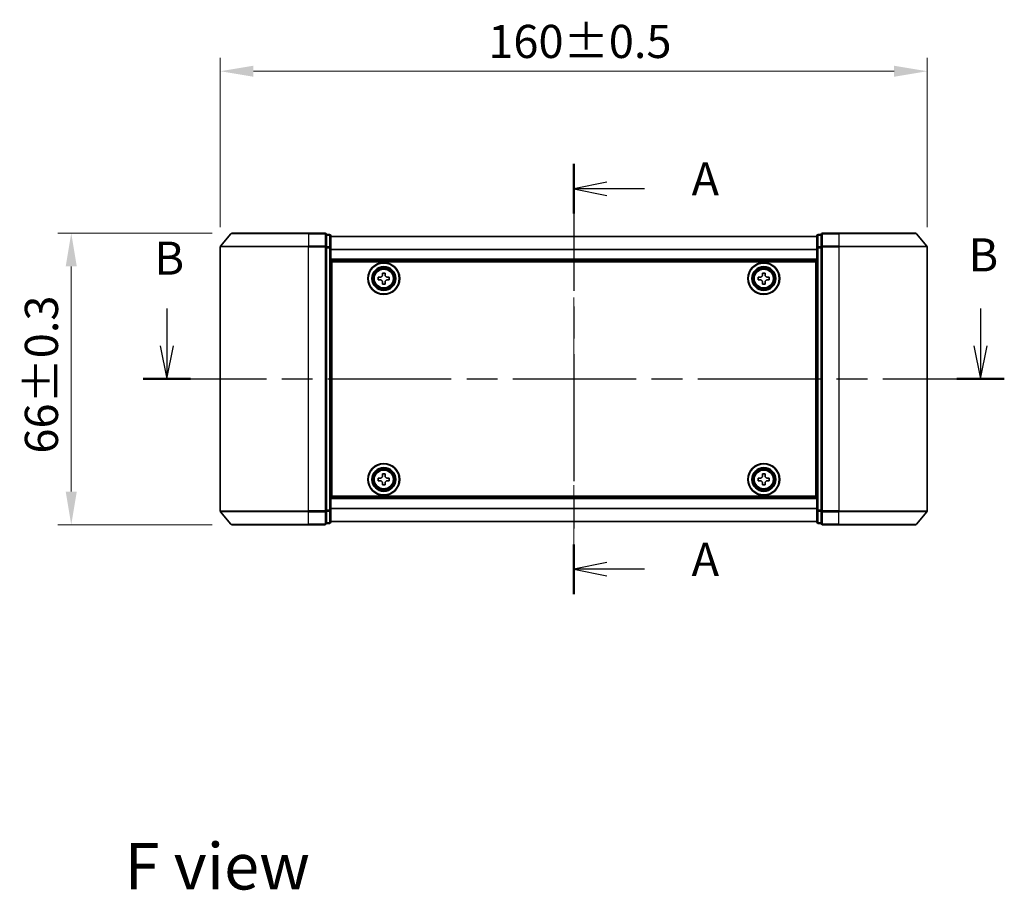
# Model space of a CAD drawing. Units: millimetres. Extents: x 36 to 5440, y 20 to 863.
# Drawn here: x 1339 to 1562, y 304 to 501 of the extents above; entities that cross this region are included whole.
import ezdxf

# ---------------------------------------------------------------- set-up
doc = ezdxf.new("R2010")
doc.units = ezdxf.units.MM
doc.header["$LTSCALE"] = 2.5
doc.linetypes.add('CHAIN', pattern=[0.3543, 0.2362, -0.0295, 0.0591, -0.0295])
doc.layers.get('Defpoints').update_dxf_attribs({"lineweight": 25})
for name, color, linetype, lineweight in [('Centerline (ISO)', 131, 'Continuous', 18), ('Dimension (ISO)', 7, 'Continuous', 18), ('Dimension (ISO) @ 1', 7, 'Continuous', 18), ('Section Line (ISO)', 7, 'CHAIN', 25), ('Symbol (ISO)', 7, 'Continuous', 18), ('Visible (ISO)', 7, 'Continuous', 35), ('Visible Narrow (ISO)', 7, 'Continuous', 25)]:
    doc.layers.add(name, color=color, linetype=linetype, lineweight=lineweight)
doc.styles.add('Note Text (TK)', font='MS PGothic.ttf')
doc.dimstyles.new('Default - Method 1b (TK)', dxfattribs={"dimscale": 2.5, "dimtxt": 2.5, "dimasz": 2.5, "dimexe": 1, "dimexo": 1.5, "dimgap": 1, "dimtad": 1, "dimrnd": 1e-08, "dimdsep": 46, "dimtxsty": 'Note Text (TK)', "dimcen": 0.09, "dimdle": 5, "dimclrd": 100, "dimclre": 100, "dimclrt": 7, "dimadec": 1, "dimazin": 1, "dimtfac": 1, "dimtmove": 0, "dimatfit": 3, "dimfxl": 1, "dimtolj": 1, "dimlwd": -1, "dimlwe": -1, "dimarcsym": 0})

# ---------------------------------------------------------------- blocks, each defined once
blk = doc.blocks.new('2dTransSection3')
at = {"layer": 'Section Line (ISO)', "linetype": 'CHAIN', "ltscale": 16.212549}
blk.add_line((161.49, 157.553), (161.49, 125.088), dxfattribs=at)
at = {"layer": 'Section Line (ISO)', "linetype": 'Continuous', "lineweight": 50}
for p, q in [((161.49, 157.553), (161.49, 153.809)), ((161.49, 128.832), (161.49, 125.088))]:
    blk.add_line(p, q, dxfattribs=at)
at = {"layer": 'Section Line (ISO)', "linetype": 'Continuous'}
for p, q in [((163.99, 156.181), (161.49, 155.681)), ((163.99, 155.681), (161.49, 155.681)), ((161.49, 155.681), (163.99, 155.181)), ((166.829, 155.681), (163.99, 155.681)), ((163.99, 127.46), (161.49, 126.96)), ((163.99, 126.96), (161.49, 126.96)), ((161.49, 126.96), (163.99, 126.46)), ((166.829, 126.96), (163.99, 126.96))]:
    blk.add_line(p, q, dxfattribs=at)
at = {"layer": 'Section Line (ISO)', "char_height": 2.5, "attachment_point": 7, "style": 'Note Text (TK)'}
for insert in [(170.377, 154.394), (170.377, 125.674)]:
    blk.add_mtext('A', dxfattribs=dict(at, insert=insert))
blk = doc.blocks.new('2dTransSection4')
at = {"layer": 'Section Line (ISO)', "linetype": 'Continuous'}
for p, q in [((130.785, 146.633), (130.785, 143.823)), ((192.177, 146.633), (192.177, 143.823)), ((130.285, 143.823), (130.785, 141.323)), ((130.785, 143.823), (130.785, 141.323)), ((130.785, 141.323), (131.285, 143.823)), ((191.677, 143.823), (192.177, 141.323)), ((192.177, 143.823), (192.177, 141.323)), ((192.177, 141.323), (192.677, 143.823))]:
    blk.add_line(p, q, dxfattribs=at)
at = {"layer": 'Section Line (ISO)', "linetype": 'CHAIN', "ltscale": 15.752426}
blk.add_line((128.995, 141.323), (193.968, 141.323), dxfattribs=at)
at = {"layer": 'Section Line (ISO)', "linetype": 'Continuous', "lineweight": 50}
for p, q in [((128.995, 141.323), (132.576, 141.323)), ((190.387, 141.323), (193.968, 141.323))]:
    blk.add_line(p, q, dxfattribs=at)
at = {"layer": 'Section Line (ISO)', "char_height": 2.5, "attachment_point": 7, "style": 'Note Text (TK)'}
for insert in [(129.854, 148.413), (191.269, 148.658)]:
    blk.add_mtext('B', dxfattribs=dict(at, insert=insert))
blk = doc.blocks.new('*D31')
at = {"layer": 'Defpoints', "color": 0}
for p in [(1544.72, 489.66), (1384.72, 449.86), (1544.72, 449.86)]:
    blk.add_point(p, dxfattribs=at)
at = {"layer": 'Dimension (ISO)', "color": 100}
for p, q in [((1384.72, 454.36), (1384.72, 492.66)), ((1544.72, 454.36), (1544.72, 492.66)), ((1392.22, 489.66), (1537.22, 489.66))]:
    blk.add_line(p, q, dxfattribs=at)
for points in [[(1392.22, 490.91), (1392.22, 488.41), (1384.72, 489.66)], [(1537.22, 490.91), (1537.22, 488.41), (1544.72, 489.66)]]:
    blk.add_solid(points, dxfattribs=at)
at = {"layer": 'Dimension (ISO)', "color": 7, "insert": (1445.37, 496.41), "char_height": 7.5, "attachment_point": 4, "style": 'Note Text (TK)'}
blk.add_mtext('\\A1;160±0.5', dxfattribs=at)
blk = doc.blocks.new('*D32')
at = {"layer": 'Defpoints', "color": 0}
for p in [(1387.36, 452.97), (1350.99, 386.97), (1387.36, 386.97)]:
    blk.add_point(p, dxfattribs=at)
at = {"layer": 'Dimension (ISO)', "color": 100}
for p, q in [((1382.86, 452.97), (1347.99, 452.97)), ((1350.99, 445.47), (1350.99, 394.47)), ((1382.86, 386.97), (1347.99, 386.97))]:
    blk.add_line(p, q, dxfattribs=at)
for points in [[(1349.74, 445.47), (1352.24, 445.47), (1350.99, 452.97)], [(1349.74, 394.47), (1352.24, 394.47), (1350.99, 386.97)]]:
    blk.add_solid(points, dxfattribs=at)
at = {"layer": 'Dimension (ISO)', "color": 7, "insert": (1344.24, 403.07), "char_height": 7.5, "attachment_point": 4, "rotation": 90, "style": 'Note Text (TK)'}
blk.add_mtext('\\A1;66±0.3', dxfattribs=at)

msp = doc.modelspace()

# ---------------------------------------------------------------- linework, layer by layer
at = {"layer": 'Centerline (ISO)', "linetype": 'CHAIN', "ltscale": 23.990969}
msp.add_line((1464.72, 459.6955), (1464.72, 380.2395), dxfattribs=at)
at = {"layer": 'Visible (ISO)'}
for p, q in [((1387.1301, 452.8596), (1384.7895, 450.0509)), ((1387.3605, 452.9675), (1404.72, 452.9675)), ((1408.42, 452.9675), (1404.72, 452.9675)), ((1408.72, 449.8589), (1408.72, 452.6675)), ((1409.42, 452.6675), (1408.72, 452.6675)), ((1409.72, 449.6779), (1409.72, 452.3675)), ((1519.72, 452.3675), (1519.72, 449.6779)), ((1520.72, 452.6675), (1520.02, 452.6675)), ((1520.72, 452.6675), (1520.72, 449.8589)), ((1524.72, 452.9675), (1521.02, 452.9675)), ((1524.72, 452.9675), (1542.0795, 452.9675)), ((1542.31, 452.8596), (1544.6505, 450.0509)), ((1519.72, 452.2675), (1409.72, 452.2675)), ((1384.72, 449.8589), (1384.72, 390.0761)), ((1408.72, 390.0761), (1408.72, 449.8589)), ((1409.72, 390.2571), (1409.72, 449.6779)), ((1519.72, 449.6779), (1519.72, 390.2571)), ((1520.72, 449.8589), (1520.72, 390.0761)), ((1544.72, 390.0761), (1544.72, 449.8589)), ((1519.72, 446.7675), (1409.72, 446.7675)), ((1409.97, 393.4675), (1409.97, 446.4675)), ((1409.97, 446.4675), (1519.47, 446.4675)), ((1519.47, 446.4675), (1519.47, 393.4675)), ((1421.4075, 443.505), (1421.4075, 443.9675)), ((1421.4075, 443.9675), (1422.0325, 443.9675)), ((1422.0325, 443.9675), (1422.0325, 443.505)), ((1507.4075, 443.505), (1507.4075, 443.9675)), ((1507.4075, 443.9675), (1508.0325, 443.9675)), ((1508.0325, 443.9675), (1508.0325, 443.505)), ((1409.97, 443.2675), (1409.72, 443.2675)), ((1409.97, 442.7675), (1409.72, 442.7675)), ((1409.97, 442.2675), (1409.72, 442.2675)), ((1420.47, 443.03), (1420.9325, 443.03)), ((1420.47, 442.405), (1420.47, 443.03)), ((1420.9325, 442.405), (1420.47, 442.405)), ((1421.4075, 441.4675), (1421.4075, 441.93)), ((1422.0325, 441.4675), (1421.4075, 441.4675)), ((1422.0325, 441.93), (1422.0325, 441.4675)), ((1422.5075, 443.03), (1422.97, 443.03)), ((1422.97, 442.405), (1422.5075, 442.405)), ((1422.97, 443.03), (1422.97, 442.405)), ((1506.47, 443.03), (1506.9325, 443.03)), ((1506.47, 442.405), (1506.47, 443.03)), ((1506.9325, 442.405), (1506.47, 442.405)), ((1507.4075, 441.4675), (1507.4075, 441.93)), ((1508.0325, 441.4675), (1507.4075, 441.4675)), ((1508.0325, 441.93), (1508.0325, 441.4675)), ((1508.5075, 443.03), (1508.97, 443.03)), ((1508.97, 442.405), (1508.5075, 442.405)), ((1508.97, 443.03), (1508.97, 442.405)), ((1519.72, 443.2675), (1519.47, 443.2675)), ((1519.72, 442.7675), (1519.47, 442.7675)), ((1519.72, 442.2675), (1519.47, 442.2675)), ((1409.97, 440.2675), (1409.72, 440.2675)), ((1519.72, 440.2675), (1519.47, 440.2675)), ((1409.97, 437.2675), (1409.72, 437.2675)), ((1519.72, 437.2675), (1519.47, 437.2675)), ((1409.97, 436.2675), (1409.72, 436.2675)), ((1409.97, 435.9675), (1409.72, 435.9675)), ((1519.72, 436.2675), (1519.47, 436.2675)), ((1519.72, 435.9675), (1519.47, 435.9675)), ((1409.72, 403.9675), (1409.97, 403.9675)), ((1409.72, 403.6675), (1409.97, 403.6675)), ((1519.47, 403.9675), (1519.72, 403.9675)), ((1519.47, 403.6675), (1519.72, 403.6675)), ((1409.72, 402.6675), (1409.97, 402.6675)), ((1519.47, 402.6675), (1519.72, 402.6675)), ((1409.72, 399.6675), (1409.97, 399.6675)), ((1519.47, 399.6675), (1519.72, 399.6675)), ((1409.72, 397.6675), (1409.97, 397.6675)), ((1409.72, 397.1675), (1409.97, 397.1675)), ((1409.72, 396.6675), (1409.97, 396.6675)), ((1420.47, 397.53), (1420.9325, 397.53)), ((1420.47, 396.905), (1420.47, 397.53)), ((1420.9325, 396.905), (1420.47, 396.905)), ((1421.4075, 398.005), (1421.4075, 398.4675)), ((1421.4075, 398.4675), (1422.0325, 398.4675)), ((1422.0325, 398.4675), (1422.0325, 398.005)), ((1422.5075, 397.53), (1422.97, 397.53)), ((1422.97, 396.905), (1422.5075, 396.905)), ((1422.97, 397.53), (1422.97, 396.905)), ((1506.47, 397.53), (1506.9325, 397.53)), ((1506.47, 396.905), (1506.47, 397.53)), ((1506.9325, 396.905), (1506.47, 396.905)), ((1507.4075, 398.005), (1507.4075, 398.4675)), ((1507.4075, 398.4675), (1508.0325, 398.4675)), ((1508.0325, 398.4675), (1508.0325, 398.005)), ((1508.5075, 397.53), (1508.97, 397.53)), ((1508.97, 396.905), (1508.5075, 396.905)), ((1508.97, 397.53), (1508.97, 396.905)), ((1519.47, 397.6675), (1519.72, 397.6675)), ((1519.47, 397.1675), (1519.72, 397.1675)), ((1519.47, 396.6675), (1519.72, 396.6675)), ((1421.4075, 395.9675), (1421.4075, 396.43)), ((1422.0325, 395.9675), (1421.4075, 395.9675)), ((1422.0325, 396.43), (1422.0325, 395.9675)), ((1507.4075, 395.9675), (1507.4075, 396.43)), ((1508.0325, 395.9675), (1507.4075, 395.9675)), ((1508.0325, 396.43), (1508.0325, 395.9675)), ((1409.72, 393.1675), (1519.72, 393.1675)), ((1519.47, 393.4675), (1409.97, 393.4675)), ((1408.72, 387.2675), (1408.72, 390.0761)), ((1409.72, 387.5675), (1409.72, 390.2571)), ((1519.72, 390.2571), (1519.72, 387.5675)), ((1520.72, 390.0761), (1520.72, 387.2675)), ((1387.1301, 387.0754), (1384.7895, 389.8841)), ((1542.31, 387.0754), (1544.6505, 389.8841)), ((1404.72, 386.9675), (1387.3605, 386.9675)), ((1404.72, 386.9675), (1408.42, 386.9675)), ((1408.72, 387.2675), (1409.42, 387.2675)), ((1409.72, 387.6675), (1519.72, 387.6675)), ((1520.02, 387.2675), (1520.72, 387.2675)), ((1521.02, 386.9675), (1524.72, 386.9675)), ((1542.0795, 386.9675), (1524.72, 386.9675))]:
    msp.add_line(p, q, dxfattribs=at)
for centre, radius in [((1421.72, 442.7175), 3.6), ((1421.72, 442.7175), 3.5), ((1507.72, 442.7175), 3.6), ((1507.72, 442.7175), 3.5), ((1421.72, 442.7175), 2.7), ((1421.72, 442.7175), 2.6), ((1421.72, 442.7175), 2.4649), ((1507.72, 442.7175), 2.7), ((1507.72, 442.7175), 2.6), ((1507.72, 442.7175), 2.4649), ((1421.72, 397.2175), 3.6), ((1421.72, 397.2175), 3.5), ((1421.72, 397.2175), 2.7), ((1421.72, 397.2175), 2.6), ((1421.72, 397.2175), 2.4649), ((1507.72, 397.2175), 3.6), ((1507.72, 397.2175), 3.5), ((1507.72, 397.2175), 2.7), ((1507.72, 397.2175), 2.6), ((1507.72, 397.2175), 2.4649)]:
    msp.add_circle(centre, radius, dxfattribs=at)
for centre, start, end in [((1387.3605, 452.6675), 90, 140.194429), ((1408.42, 452.6675), 0, 90), ((1409.42, 452.3675), 0, 90), ((1520.02, 452.3675), 90, 180), ((1521.02, 452.6675), 90, 180), ((1542.0795, 452.6675), 39.805571, 90), ((1385.02, 449.8589), 140.194429, 180), ((1544.42, 449.8589), 0, 39.805571), ((1385.02, 390.0761), 180, 219.805571), ((1544.42, 390.0761), 320.194429, 0), ((1387.3605, 387.2675), 219.805571, 270), ((1408.42, 387.2675), 270, 0), ((1409.42, 387.5675), 270, 0), ((1520.02, 387.5675), 180, 270), ((1521.02, 387.2675), 180, 270), ((1542.0795, 387.2675), 270, 320.194429)]:
    msp.add_arc(centre, 0.3, start, end, dxfattribs=at)
for points, knots in [([(1420.9325, 443.03), (1420.9919, 443.03), (1421.0555, 443.0418), (1421.1726, 443.0903), (1421.2261, 443.1268), (1421.3107, 443.2114), (1421.3472, 443.2649), (1421.3957, 443.382), (1421.4075, 443.4456), (1421.4075, 443.505)], [-0.2880009693, -0.2880009693, -0.2880009693, -0.2880009693, -0.2700640264, -0.2700640264, -0.2521270835, -0.2521270835, -0.2341901406, -0.2341901406, -0.2162531977, -0.2162531977, -0.2162531977, -0.2162531977]), ([(1422.0325, 443.505), (1422.0325, 443.4456), (1422.0444, 443.382), (1422.0928, 443.2649), (1422.1294, 443.2114), (1422.2139, 443.1268), (1422.2674, 443.0903), (1422.3845, 443.0418), (1422.4481, 443.03), (1422.5075, 443.03)], [-0.2880009693, -0.2880009693, -0.2880009693, -0.2880009693, -0.2700640264, -0.2700640264, -0.2521270835, -0.2521270835, -0.2341901406, -0.2341901406, -0.2162531977, -0.2162531977, -0.2162531977, -0.2162531977]), ([(1506.9325, 443.03), (1506.9919, 443.03), (1507.0555, 443.0418), (1507.1726, 443.0903), (1507.2261, 443.1268), (1507.3107, 443.2114), (1507.3472, 443.2649), (1507.3957, 443.382), (1507.4075, 443.4456), (1507.4075, 443.505)], [-0.2880009693, -0.2880009693, -0.2880009693, -0.2880009693, -0.2700640264, -0.2700640264, -0.2521270835, -0.2521270835, -0.2341901406, -0.2341901406, -0.2162531977, -0.2162531977, -0.2162531977, -0.2162531977]), ([(1508.0325, 443.505), (1508.0325, 443.4456), (1508.0444, 443.382), (1508.0928, 443.2649), (1508.1294, 443.2114), (1508.2139, 443.1268), (1508.2674, 443.0903), (1508.3845, 443.0418), (1508.4481, 443.03), (1508.5075, 443.03)], [-0.2880009693, -0.2880009693, -0.2880009693, -0.2880009693, -0.2700640264, -0.2700640264, -0.2521270835, -0.2521270835, -0.2341901406, -0.2341901406, -0.2162531977, -0.2162531977, -0.2162531977, -0.2162531977]), ([(1421.4075, 441.93), (1421.4075, 441.9894), (1421.3957, 442.053), (1421.3472, 442.1701), (1421.3107, 442.2236), (1421.2261, 442.3082), (1421.1726, 442.3447), (1421.0555, 442.3932), (1420.9919, 442.405), (1420.9325, 442.405)], [0, 0, 0, 0, 0.0179369429, 0.0179369429, 0.0358738858, 0.0358738858, 0.0538108287, 0.0538108287, 0.0717477716, 0.0717477716, 0.0717477716, 0.0717477716]), ([(1422.5075, 442.405), (1422.4481, 442.405), (1422.3845, 442.3932), (1422.2674, 442.3447), (1422.2139, 442.3082), (1422.1294, 442.2236), (1422.0928, 442.1701), (1422.0444, 442.053), (1422.0325, 441.9894), (1422.0325, 441.93)], [0, 0, 0, 0, 0.0179369429, 0.0179369429, 0.0358738858, 0.0358738858, 0.0538108287, 0.0538108287, 0.0717477716, 0.0717477716, 0.0717477716, 0.0717477716]), ([(1507.4075, 441.93), (1507.4075, 441.9894), (1507.3957, 442.053), (1507.3472, 442.1701), (1507.3107, 442.2236), (1507.2261, 442.3082), (1507.1726, 442.3447), (1507.0555, 442.3932), (1506.9919, 442.405), (1506.9325, 442.405)], [0, 0, 0, 0, 0.0179369429, 0.0179369429, 0.0358738858, 0.0358738858, 0.0538108287, 0.0538108287, 0.0717477716, 0.0717477716, 0.0717477716, 0.0717477716]), ([(1508.5075, 442.405), (1508.4481, 442.405), (1508.3845, 442.3932), (1508.2674, 442.3447), (1508.2139, 442.3082), (1508.1294, 442.2236), (1508.0928, 442.1701), (1508.0444, 442.053), (1508.0325, 441.9894), (1508.0325, 441.93)], [0, 0, 0, 0, 0.0179369429, 0.0179369429, 0.0358738858, 0.0358738858, 0.0538108287, 0.0538108287, 0.0717477716, 0.0717477716, 0.0717477716, 0.0717477716]), ([(1420.9325, 397.53), (1420.9919, 397.53), (1421.0555, 397.5418), (1421.1726, 397.5903), (1421.2261, 397.6268), (1421.3107, 397.7114), (1421.3472, 397.7649), (1421.3957, 397.882), (1421.4075, 397.9456), (1421.4075, 398.005)], [-0.2880009693, -0.2880009693, -0.2880009693, -0.2880009693, -0.2700640264, -0.2700640264, -0.2521270835, -0.2521270835, -0.2341901406, -0.2341901406, -0.2162531977, -0.2162531977, -0.2162531977, -0.2162531977]), ([(1421.4075, 396.43), (1421.4075, 396.4894), (1421.3957, 396.553), (1421.3472, 396.6701), (1421.3107, 396.7236), (1421.2261, 396.8082), (1421.1726, 396.8447), (1421.0555, 396.8932), (1420.9919, 396.905), (1420.9325, 396.905)], [0, 0, 0, 0, 0.0179369429, 0.0179369429, 0.0358738858, 0.0358738858, 0.0538108287, 0.0538108287, 0.0717477716, 0.0717477716, 0.0717477716, 0.0717477716]), ([(1422.0325, 398.005), (1422.0325, 397.9456), (1422.0444, 397.882), (1422.0928, 397.7649), (1422.1294, 397.7114), (1422.2139, 397.6268), (1422.2674, 397.5903), (1422.3845, 397.5418), (1422.4481, 397.53), (1422.5075, 397.53)], [-0.2880009693, -0.2880009693, -0.2880009693, -0.2880009693, -0.2700640264, -0.2700640264, -0.2521270835, -0.2521270835, -0.2341901406, -0.2341901406, -0.2162531977, -0.2162531977, -0.2162531977, -0.2162531977]), ([(1422.5075, 396.905), (1422.4481, 396.905), (1422.3845, 396.8932), (1422.2674, 396.8447), (1422.2139, 396.8082), (1422.1294, 396.7236), (1422.0928, 396.6701), (1422.0444, 396.553), (1422.0325, 396.4894), (1422.0325, 396.43)], [0, 0, 0, 0, 0.0179369429, 0.0179369429, 0.0358738858, 0.0358738858, 0.0538108287, 0.0538108287, 0.0717477716, 0.0717477716, 0.0717477716, 0.0717477716]), ([(1506.9325, 397.53), (1506.9919, 397.53), (1507.0555, 397.5418), (1507.1726, 397.5903), (1507.2261, 397.6268), (1507.3107, 397.7114), (1507.3472, 397.7649), (1507.3957, 397.882), (1507.4075, 397.9456), (1507.4075, 398.005)], [-0.2880009693, -0.2880009693, -0.2880009693, -0.2880009693, -0.2700640264, -0.2700640264, -0.2521270835, -0.2521270835, -0.2341901406, -0.2341901406, -0.2162531977, -0.2162531977, -0.2162531977, -0.2162531977]), ([(1507.4075, 396.43), (1507.4075, 396.4894), (1507.3957, 396.553), (1507.3472, 396.6701), (1507.3107, 396.7236), (1507.2261, 396.8082), (1507.1726, 396.8447), (1507.0555, 396.8932), (1506.9919, 396.905), (1506.9325, 396.905)], [0, 0, 0, 0, 0.0179369429, 0.0179369429, 0.0358738858, 0.0358738858, 0.0538108287, 0.0538108287, 0.0717477716, 0.0717477716, 0.0717477716, 0.0717477716]), ([(1508.0325, 398.005), (1508.0325, 397.9456), (1508.0444, 397.882), (1508.0928, 397.7649), (1508.1294, 397.7114), (1508.2139, 397.6268), (1508.2674, 397.5903), (1508.3845, 397.5418), (1508.4481, 397.53), (1508.5075, 397.53)], [-0.2880009693, -0.2880009693, -0.2880009693, -0.2880009693, -0.2700640264, -0.2700640264, -0.2521270835, -0.2521270835, -0.2341901406, -0.2341901406, -0.2162531977, -0.2162531977, -0.2162531977, -0.2162531977]), ([(1508.5075, 396.905), (1508.4481, 396.905), (1508.3845, 396.8932), (1508.2674, 396.8447), (1508.2139, 396.8082), (1508.1294, 396.7236), (1508.0928, 396.6701), (1508.0444, 396.553), (1508.0325, 396.4894), (1508.0325, 396.43)], [0, 0, 0, 0, 0.0179369429, 0.0179369429, 0.0358738858, 0.0358738858, 0.0538108287, 0.0538108287, 0.0717477716, 0.0717477716, 0.0717477716, 0.0717477716])]:
    msp.add_open_spline(points, degree=3, knots=knots, dxfattribs=at)
at = {"layer": 'Visible Narrow (ISO)'}
for p, q in [((1404.72, 452.8596), (1387.1301, 452.8596)), ((1404.72, 452.8596), (1404.72, 452.9675)), ((1404.72, 452.8596), (1408.42, 452.8596)), ((1404.72, 452.8596), (1404.72, 450.0509)), ((1408.42, 452.8596), (1408.42, 452.9675)), ((1408.42, 452.8596), (1408.42, 450.0509)), ((1408.72, 452.5596), (1409.42, 452.5596)), ((1409.42, 452.5596), (1409.42, 452.6675)), ((1409.42, 452.5596), (1409.42, 449.8699)), ((1520.02, 452.6675), (1520.02, 452.5596)), ((1520.02, 449.8699), (1520.02, 452.5596)), ((1520.02, 452.5596), (1520.72, 452.5596)), ((1521.02, 452.9675), (1521.02, 452.8596)), ((1521.02, 450.0509), (1521.02, 452.8596)), ((1521.02, 452.8596), (1524.72, 452.8596)), ((1524.72, 452.8596), (1524.72, 452.9675)), ((1524.72, 452.8596), (1524.72, 450.0509)), ((1542.31, 452.8596), (1524.72, 452.8596)), ((1519.72, 452.1955), (1409.72, 452.1955)), ((1404.72, 449.8589), (1384.72, 449.8589)), ((1384.7895, 450.0509), (1404.72, 450.0509)), ((1408.42, 450.0509), (1404.72, 450.0509)), ((1404.72, 450.0509), (1404.72, 449.8589)), ((1404.72, 449.8589), (1408.42, 449.8589)), ((1404.72, 390.0761), (1404.72, 449.8589)), ((1408.42, 449.8589), (1408.42, 450.0509)), ((1408.42, 449.8589), (1408.72, 449.8589)), ((1408.42, 449.8589), (1408.42, 390.0761)), ((1409.42, 449.8699), (1408.72, 449.8699)), ((1408.72, 449.6779), (1409.42, 449.6779)), ((1409.42, 449.6779), (1409.42, 449.8699)), ((1409.42, 449.6779), (1409.72, 449.6779)), ((1409.42, 449.6779), (1409.42, 390.2571)), ((1519.72, 449.3231), (1409.72, 449.3231)), ((1519.72, 449.1951), (1409.72, 449.1951)), ((1519.72, 449.6779), (1520.02, 449.6779)), ((1520.02, 449.8699), (1520.02, 449.6779)), ((1520.72, 449.8699), (1520.02, 449.8699)), ((1520.02, 390.2571), (1520.02, 449.6779)), ((1520.02, 449.6779), (1520.72, 449.6779)), ((1520.72, 449.8589), (1521.02, 449.8589)), ((1521.02, 450.0509), (1521.02, 449.8589)), ((1524.72, 450.0509), (1521.02, 450.0509)), ((1521.02, 390.0761), (1521.02, 449.8589)), ((1521.02, 449.8589), (1524.72, 449.8589)), ((1524.72, 450.0509), (1524.72, 449.8589)), ((1524.72, 450.0509), (1544.6505, 450.0509)), ((1524.72, 449.8589), (1524.72, 390.0761)), ((1544.72, 449.8589), (1524.72, 449.8589)), ((1519.72, 447.0675), (1409.72, 447.0675)), ((1409.97, 440.8918), (1409.72, 440.8918)), ((1409.97, 440.6796), (1409.72, 440.6796)), ((1409.97, 440.3554), (1409.72, 440.3554)), ((1409.97, 439.9675), (1409.72, 439.9675)), ((1519.72, 440.8918), (1519.47, 440.8918)), ((1519.72, 440.6796), (1519.47, 440.6796)), ((1519.72, 440.3554), (1519.47, 440.3554)), ((1519.72, 439.9675), (1519.47, 439.9675)), ((1409.97, 437.5675), (1409.72, 437.5675)), ((1409.97, 437.1796), (1409.72, 437.1796)), ((1409.97, 436.8554), (1409.72, 436.8554)), ((1519.72, 437.5675), (1519.47, 437.5675)), ((1519.72, 437.1796), (1519.47, 437.1796)), ((1519.72, 436.8554), (1519.47, 436.8554)), ((1409.97, 436.6432), (1409.72, 436.6432)), ((1409.97, 436.5675), (1409.72, 436.5675)), ((1409.72, 435.6675), (1409.97, 435.6675)), ((1519.72, 436.6432), (1519.47, 436.6432)), ((1519.72, 436.5675), (1519.47, 436.5675)), ((1519.47, 435.6675), (1519.72, 435.6675)), ((1409.97, 404.2675), (1409.72, 404.2675)), ((1409.72, 403.3675), (1409.97, 403.3675)), ((1519.72, 404.2675), (1519.47, 404.2675)), ((1519.47, 403.3675), (1519.72, 403.3675)), ((1409.72, 403.2918), (1409.97, 403.2918)), ((1409.72, 403.0796), (1409.97, 403.0796)), ((1409.72, 402.7554), (1409.97, 402.7554)), ((1409.72, 402.3675), (1409.97, 402.3675)), ((1519.47, 403.2918), (1519.72, 403.2918)), ((1519.47, 403.0796), (1519.72, 403.0796)), ((1519.47, 402.7554), (1519.72, 402.7554)), ((1519.47, 402.3675), (1519.72, 402.3675)), ((1409.72, 399.9675), (1409.97, 399.9675)), ((1409.72, 399.5796), (1409.97, 399.5796)), ((1409.72, 399.2554), (1409.97, 399.2554)), ((1409.72, 399.0432), (1409.97, 399.0432)), ((1519.47, 399.9675), (1519.72, 399.9675)), ((1519.47, 399.5796), (1519.72, 399.5796)), ((1519.47, 399.2554), (1519.72, 399.2554)), ((1519.47, 399.0432), (1519.72, 399.0432)), ((1409.72, 392.8675), (1519.72, 392.8675)), ((1384.72, 390.0761), (1404.72, 390.0761)), ((1408.42, 390.0761), (1404.72, 390.0761)), ((1404.72, 389.8841), (1404.72, 390.0761)), ((1408.72, 390.0761), (1408.42, 390.0761)), ((1408.42, 389.8841), (1408.42, 390.0761)), ((1409.42, 390.2571), (1408.72, 390.2571)), ((1408.72, 390.0651), (1409.42, 390.0651)), ((1409.72, 390.2571), (1409.42, 390.2571)), ((1409.42, 390.0651), (1409.42, 390.2571)), ((1409.42, 390.0651), (1409.42, 387.3754)), ((1409.72, 390.7399), (1519.72, 390.7399)), ((1409.72, 390.6119), (1519.72, 390.6119)), ((1520.02, 390.2571), (1519.72, 390.2571)), ((1520.02, 390.2571), (1520.02, 390.0651)), ((1520.72, 390.2571), (1520.02, 390.2571)), ((1520.02, 387.3754), (1520.02, 390.0651)), ((1520.02, 390.0651), (1520.72, 390.0651)), ((1521.02, 390.0761), (1520.72, 390.0761)), ((1521.02, 390.0761), (1521.02, 389.8841)), ((1524.72, 390.0761), (1521.02, 390.0761)), ((1524.72, 389.8841), (1524.72, 390.0761)), ((1524.72, 390.0761), (1544.72, 390.0761)), ((1404.72, 389.8841), (1384.7895, 389.8841)), ((1404.72, 389.8841), (1408.42, 389.8841)), ((1404.72, 387.0754), (1404.72, 389.8841)), ((1408.42, 389.8841), (1408.42, 387.0754)), ((1409.72, 387.7395), (1519.72, 387.7395)), ((1521.02, 387.0754), (1521.02, 389.8841)), ((1521.02, 389.8841), (1524.72, 389.8841)), ((1524.72, 387.0754), (1524.72, 389.8841)), ((1544.6505, 389.8841), (1524.72, 389.8841)), ((1387.1301, 387.0754), (1404.72, 387.0754)), ((1408.42, 387.0754), (1404.72, 387.0754)), ((1404.72, 387.0754), (1404.72, 386.9675)), ((1408.42, 386.9675), (1408.42, 387.0754)), ((1409.42, 387.3754), (1408.72, 387.3754)), ((1409.42, 387.2675), (1409.42, 387.3754)), ((1520.02, 387.3754), (1520.02, 387.2675)), ((1520.72, 387.3754), (1520.02, 387.3754)), ((1521.02, 387.0754), (1521.02, 386.9675)), ((1524.72, 387.0754), (1521.02, 387.0754)), ((1524.72, 387.0754), (1524.72, 386.9675)), ((1524.72, 387.0754), (1542.31, 387.0754))]:
    msp.add_line(p, q, dxfattribs=at)
for centre, radius in [((1421.72, 442.7175), 2.4624), ((1421.72, 442.7175), 2.2523), ((1421.72, 442.7175), 2.113), ((1507.72, 442.7175), 2.4624), ((1507.72, 442.7175), 2.2523), ((1507.72, 442.7175), 2.113), ((1421.72, 397.2175), 2.4624), ((1421.72, 397.2175), 2.2523), ((1421.72, 397.2175), 2.113), ((1507.72, 397.2175), 2.4624), ((1507.72, 397.2175), 2.2523), ((1507.72, 397.2175), 2.113)]:
    msp.add_circle(centre, radius, dxfattribs=at)
for centre, major_axis, start_param, end_param in [((1408.42, 452.6675), (0.3, 0), 0, 1.57079633), ((1409.42, 452.3675), (0.3, 0), 0, 1.57079633), ((1520.02, 452.3675), (-0.3, 0), 4.71238898, 6.28318531), ((1521.02, 452.6675), (-0.3, 0), 4.71238898, 6.28318531), ((1408.42, 449.8589), (0.3, 0), 0, 1.57079633), ((1409.42, 449.6779), (0.3, 0), 0, 1.57079633), ((1520.02, 449.6779), (-0.3, 0), 4.71238898, 6.28318531), ((1521.02, 449.8589), (-0.3, 0), 4.71238898, 6.28318531), ((1408.42, 390.0761), (0.3, 0), 4.71238898, 6.28318531), ((1409.42, 390.2571), (0.3, 0), 4.71238898, 6.28318531), ((1520.02, 390.2571), (-0.3, 0), 0, 1.57079633), ((1521.02, 390.0761), (-0.3, 0), 0, 1.57079633), ((1408.42, 387.2675), (0.3, 0), 4.71238898, 6.28318531), ((1409.42, 387.5675), (0.3, 0), 4.71238898, 6.28318531), ((1520.02, 387.5675), (-0.3, 0), 0, 1.57079633), ((1521.02, 387.2675), (-0.3, 0), 0, 1.57079633)]:
    msp.add_ellipse(centre, major_axis=major_axis, ratio=0.6401844, start_param=start_param, end_param=end_param, dxfattribs=at)

# ---------------------------------------------------------------- block references
at = {"layer": 'Section Line (ISO)', "xscale": 3, "yscale": 3, "zscale": 3}
for name in ['2dTransSection3', '2dTransSection4']:
    msp.add_blockref(name, (980.25, -4), dxfattribs=at)

# ---------------------------------------------------------------- texts
at = {"layer": 'Symbol (ISO)', "color": 7, "insert": (1363.0614, 309.6054), "char_height": 10.5, "attachment_point": 4, "line_spacing_factor": 1.5, "style": 'Note Text (TK)'}
msp.add_mtext('\\fＭＳ Ｐゴシック|b0|i0;{\\H10.5000;F view}', dxfattribs=at)

# ---------------------------------------------------------------- dimensions: what is measured, and where the dimension line sits
at = {"layer": 'Dimension (ISO) @ 1', "color": 100}
for base, p1, p2, angle, override, picture, middle in [((1544.72, 489.6649), (1384.72, 449.8589), (1544.72, 449.8589), 180, {"dimscale": 1, "dimtxt": 7.5, "dimasz": 7.5, "dimexe": 3, "dimexo": 4.5, "dimgap": 3, "dimdec": 2, "dimcen": 0.27, "dimtol": 1, "dimlim": 0, "dimtp": 0.5, "dimtm": 0.5, "dimtdec": 2, "dimtix": 0, "dimtofl": 0, "dimtmove": 0, "dimatfit": 1}, '*D31', (1464.72, 489.6649)), ((1350.9935, 386.9675), (1387.3605, 452.9675), (1387.3605, 386.9675), 90, {"dimscale": 1, "dimtxt": 7.5, "dimasz": 7.5, "dimexe": 3, "dimexo": 4.5, "dimgap": 3, "dimdec": 2, "dimcen": 0.27, "dimtol": 1, "dimlim": 0, "dimtp": 0.3, "dimtm": 0.3, "dimtdec": 2, "dimtix": 0, "dimtofl": 0, "dimtmove": 0, "dimatfit": 1}, '*D32', (1350.9935, 419.9675))]:
    dim = msp.add_linear_dim(base=base, p1=p1, p2=p2, angle=angle, dimstyle='Default - Method 1b (TK)', override=override, dxfattribs=at)
    dim.commit()
    dim.dimension.update_dxf_attribs({"geometry": picture, "text_midpoint": middle, "dimtype": 128})

doc.saveas('drawing.dxf')
